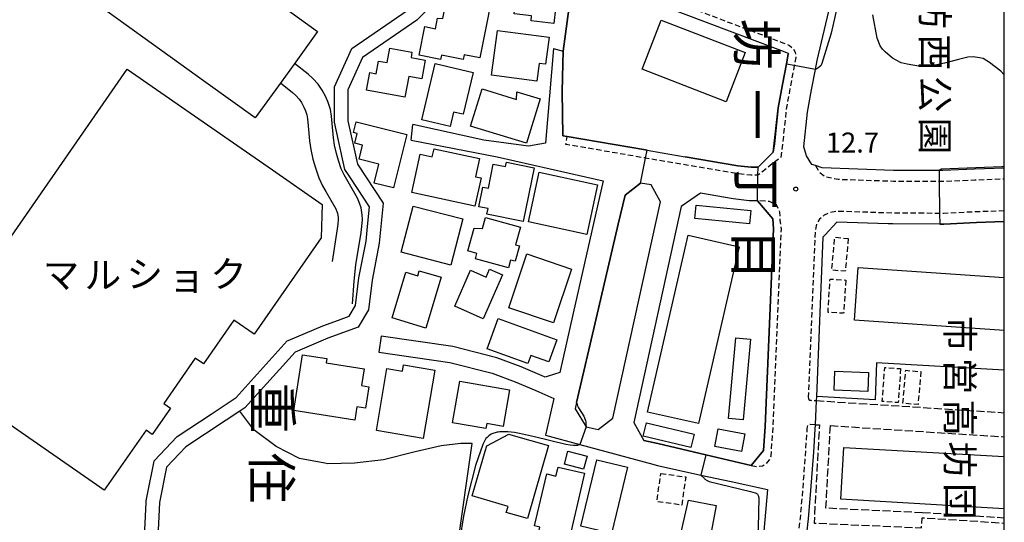
# Model space of a CAD drawing. Extents: x -12000 to -10000, y 94500 to 96000.
# Drawn here: x -10184 to -10000, y 95065 to 95159 of the extents above; entities that cross this region are included whole.
import ezdxf
from ezdxf.enums import TextEntityAlignment as Align

# ---------------------------------------------------------------- set-up
doc = ezdxf.new("R2010")
doc.units = 0
for name, pattern in [('210600', [2, 1.5, -0.5]), ('221300', [1.5, 1, -0.5]), ('300300', [1.5, 1, -0.5])]:
    doc.linetypes.add(name, pattern=pattern)
for name, color, linetype in [('2101000', 7, 'Continuous'), ('2101001', 7, 'Continuous'), ('2106000', 3, '210600'), ('2213000', 7, '221300'), ('3001000', 4, 'Continuous'), ('3002000', 5, 'Continuous'), ('3003000', 7, '300300'), ('5101000', 4, 'Continuous'), ('6110000', 1, '611000'), ('6130000', 3, '613000'), ('7101000', 2, 'Continuous'), ('7101001', 8, 'Continuous'), ('7102000', 6, 'Continuous'), ('7102001', 8, 'Continuous'), ('7312000', 1, 'Continuous'), ('8114000', 7, 'Continuous'), ('8131000', 7, 'Continuous'), ('8162000', 3, 'Continuous'), ('999', 7, 'Continuous')]:
    doc.layers.add(name, color=color, linetype=linetype)
doc.styles.add('@PlotAnnotation', font='@MS Gothic.ttf')
doc.styles.add('PlotAnnotation', font='MS Gothic.ttf')
doc.linetypes.add('611000', pattern='A,1,[3,dmdr.shx,S=0.2,R=0,X=0,Y=0],1', length=2)
doc.linetypes.add('613000', pattern='A,1,-0.75,[1,dmdr.shx,S=0.15,R=0,X=0,Y=0],-0.75,1', length=3.5)

# ---------------------------------------------------------------- blocks, each defined once
blk = doc.blocks.new('731200')
at = {"layer": '7312000'}
blk.add_circle((0, 0), 0.15, dxfattribs=at)

msp = doc.modelspace()

# ---------------------------------------------------------------- linework, layer by layer
at = {"layer": '2101000', "flags": 128}
for points in [[(-10000, 95131.07), (-10005.56, 95130.87), (-10011.46, 95130.61), (-10012.16, 95130.61), (-10020.66, 95130.64), (-10034, 95131.08), (-10035.25, 95131.52), (-10035.92, 95131.76), (-10036.95, 95133.33), (-10037.44, 95135.03), (-10036.74, 95141.52), (-10035.98, 95145.71), (-10035.27, 95149.48), (-10034.95, 95151.19), (-10028.18, 95179.94), (-10024.46, 95195.71), (-10023.04, 95196.94), (-10022.35, 95197.06), (-10020.84, 95197.31), (-10018.99, 95197.08), (-10016.47, 95195.3), (-10008.45, 95189.83), (-10006.18, 95188), (-10005.04, 95185.68)], [(-10040.3, 95152.48), (-10041.7, 95153.02), (-10073.28, 95165)], [(-10084.14, 95153.41), (-10085.65, 95135.69), (-10088.85, 95135.13), (-10097.13, 95136.3), (-10110.39, 95139.18)], [(-10082.35, 95152.88), (-10082.4, 95150.56), (-10082.51, 95145.39), (-10082.43, 95137.09), (-10081.6, 95136.96), (-10066.99, 95134.45), (-10066.67, 95134.4), (-10063.86, 95133.92), (-10059.6, 95133.19), (-10049.73, 95131.5), (-10047.25, 95131.23), (-10045.97, 95131.21), (-10043.13, 95134.02), (-10042.91, 95135.62), (-10042.19, 95142.3), (-10041.39, 95146.7), (-10040.67, 95150.52), (-10040.34, 95152.33), (-10040.3, 95152.48)], [(-10110.73, 95136.29), (-10094.68, 95133.17), (-10074.9, 95128.68), (-10080.48, 95103.99), (-10082.99, 95092.86), (-10085.32, 95092.15), (-10085.71, 95092.03), (-10086.25, 95092.28), (-10090.18, 95093.93), (-10094.73, 95095.62), (-10102.95, 95097.71), (-10116.34, 95099.67)], [(-10076.18, 95102.96), (-10079.84, 95087.27), (-10080.12, 95086.07), (-10078.07, 95082.74), (-10075.83, 95082.21), (-10073.05, 95084.37), (-10064.21, 95124.73), (-10065.91, 95127.92), (-10067.9, 95128.26), (-10070.79, 95126.02), (-10072.07, 95120.56), (-10076.18, 95102.96)], [(-10046.06, 95124.95), (-10047.64, 95124.97), (-10050.6, 95125.3), (-10056.71, 95126.35), (-10060.3, 95123.87), (-10069.14, 95083.51), (-10067.26, 95080.2), (-10064.7, 95079.6), (-10055.69, 95077.48), (-10047.23, 95075.49), (-10044.96, 95078.33), (-10044.65, 95082.79), (-10043.11, 95119.72), (-10043.21, 95121.57), (-10046.06, 95124.95)], [(-10021.7, 95120.67), (-10031.28, 95120.99), (-10033.44, 95118.58), (-10033.85, 95118.13), (-10035.08, 95088.41), (-10035.11, 95087.62)], [(-10000, 95121.07), (-10005.16, 95120.88), (-10011.26, 95120.6), (-10012.05, 95120.6), (-10020.84, 95120.64), (-10021.7, 95120.67)], [(-10116.78, 95096.7), (-10103.53, 95094.76), (-10095.62, 95092.75), (-10091.28, 95091.14), (-10087.45, 95089.53), (-10086.34, 95089.02), (-10084.09, 95088.01), (-10085.64, 95081.15), (-10079.25, 95079.42), (-10065.61, 95075.73), (-10065.45, 95075.69), (-10064.73, 95075.5), (-10056.62, 95073.72), (-10051.01, 95072.49), (-10044.2, 95071), (-10045.05, 95061.12)], [(-10035.3, 95083.12), (-10035.34, 95082.27), (-10035.64, 95078.02), (-10036.16, 95070.83), (-10036.63, 95065.54), (-10036.75, 95064.49), (-10036.83, 95063.81), (-10036.98, 95062.45), (-10037.36, 95059.93), (-10037.42, 95059.51), (-10037.98, 95057.67), (-10038.89, 95054.68), (-10039.6, 95052.51), (-10040.2, 95050.65), (-10042.05, 95047.18), (-10044.1, 95043.91), (-10045.29, 95040.98), (-10047.4, 95033.11), (-10045.65, 95029.74), (-10034.62, 95028.65), (-10028.53, 95028.04), (-10018.45, 95027.45), (-10017.09, 95027.37)]]:
    msp.add_lwpolyline(points, dxfattribs=at)
at = {"layer": '2101001', "flags": 128}
for points in [[(-10084.14, 95153.41), (-10082.38, 95152.89), (-10082.35, 95152.88)], [(-10110.73, 95136.29), (-10110.39, 95139.18)], [(-10116.34, 95099.67), (-10116.78, 95096.7)], [(-10035.11, 95087.62), (-10035.3, 95083.12)]]:
    msp.add_lwpolyline(points, dxfattribs=at)
at = {"layer": '2106000', "flags": 128}
for points in [[(-10035.11, 95087.62), (-10000, 95085.36)], [(-10035.3, 95083.12), (-10034.52, 95083.07), (-10035.51, 95064.75), (-10015.48, 95063.86), (-10015.35, 95065.75), (-10000, 95064.75)], [(-10032.52, 95082.95), (-10033.36, 95067.59), (-10015.29, 95066.74)], [(-10032.52, 95082.95), (-10031.67, 95082.9), (-10000, 95080.85)], [(-10015.29, 95066.74), (-10000, 95065.75)]]:
    msp.add_lwpolyline(points, dxfattribs=at)
at = {"layer": '2213000', "flags": 128}
for points in [[(-10073.28, 95165), (-10072.75, 95166.4), (-10041.79, 95154.65), (-10041.33, 95154.46), (-10040.09, 95153.97), (-10039.45, 95153.46), (-10039.06, 95152.75), (-10038.92, 95151.85), (-10038.92, 95151.74), (-10039.21, 95150.2), (-10039.92, 95146.43), (-10040.7, 95142.09), (-10041.41, 95135.46), (-10041.7, 95133.1), (-10045.99, 95129.71), (-10047.34, 95129.73), (-10049.94, 95130.02), (-10066.96, 95132.93), (-10067.15, 95132.96), (-10081.85, 95135.48), (-10081.6, 95136.96)], [(-10035.25, 95131.52), (-10034.49, 95130.29), (-10033.45, 95129.48), (-10031.01, 95128.98), (-10020.7, 95128.64), (-10012.14, 95128.6), (-10011.42, 95128.6), (-10005.48, 95128.87), (-10000, 95129.07)], [(-10047.23, 95075.49), (-10046.14, 95075.28), (-10045.14, 95075.46), (-10044.43, 95075.85), (-10043.82, 95076.54), (-10043.53, 95077.33), (-10043.15, 95082.71), (-10041.61, 95119.66), (-10041.82, 95121.3), (-10041.9, 95122.85), (-10042.53, 95124.21), (-10043.82, 95124.83), (-10046.06, 95124.95)], [(-10000, 95123.07), (-10005.24, 95122.88), (-10011.3, 95122.6), (-10012.07, 95122.6), (-10020.81, 95122.64), (-10031.19, 95122.99), (-10032.55, 95122.72), (-10033.61, 95122.28), (-10034.47, 95121.54), (-10035.03, 95120.65), (-10035.3, 95119.4), (-10036.59, 95088.27)], [(-10036.59, 95088.27), (-10036.58, 95088.03), (-10036.47, 95087.8), (-10036.29, 95087.72), (-10036.09, 95087.68), (-10035.11, 95087.62)], [(-10036.82, 95082.74), (-10036.84, 95082.35), (-10037.65, 95070.96), (-10038.13, 95065.69), (-10038.76, 95060.05), (-10039.6, 95052.51)], [(-10035.3, 95083.12), (-10036.25, 95083.19), (-10036.48, 95083.17), (-10036.66, 95083.07), (-10036.76, 95082.96), (-10036.82, 95082.74)]]:
    msp.add_lwpolyline(points, dxfattribs=at)
at = {"layer": '3001000', "flags": 128}
for points in [[(-10149.03, 95147.08), (-10174.11, 95165.19), (-10162.44, 95181.35), (-10128.18, 95156.61), (-10132.59, 95150.49), (-10135.02, 95147.13), (-10139.85, 95140.45), (-10149.03, 95147.08)], [(-10091.5, 95159.9), (-10090.51, 95168.6), (-10087.03, 95168.2), (-10086.91, 95169.23), (-10082.53, 95168.73), (-10083.08, 95163.9), (-10081.55, 95163.73), (-10081.9, 95160.61), (-10083.78, 95160.82), (-10084.09, 95158.1), (-10088.35, 95158.59), (-10088.24, 95159.53), (-10091.5, 95159.9)], [(-10109.24, 95152.15), (-10108.18, 95157.5), (-10106.2, 95157.11), (-10105.82, 95159.05), (-10104.79, 95159.04), (-10104.31, 95161.47), (-10101.92, 95160.99), (-10101.23, 95164.49), (-10094.66, 95168), (-10097.91, 95151.66), (-10100.82, 95152.24), (-10101, 95151.36), (-10105.07, 95152.17), (-10105.23, 95151.36), (-10109.24, 95152.15)], [(-10094.61, 95156.79), (-10084.99, 95155.5), (-10085.67, 95150.45), (-10086.81, 95150.6), (-10087.25, 95147.3), (-10095.73, 95148.44), (-10094.61, 95156.79)], [(-10119.05, 95145.59), (-10118.45, 95148.9), (-10117.25, 95148.69), (-10116.82, 95151.05), (-10115.2, 95150.76), (-10114.71, 95153.49), (-10110.57, 95152.74), (-10110.75, 95151.73), (-10108.12, 95151.25), (-10108.75, 95147.76), (-10111.18, 95148.19), (-10111.88, 95144.3), (-10119.05, 95145.59)], [(-10108.74, 95140.1), (-10106.25, 95150.59), (-10099.14, 95148.9), (-10100.99, 95141.11), (-10102.79, 95141.54), (-10103.43, 95138.84), (-10108.74, 95140.1)], [(-10152.76, 95141.92), (-10136.61, 95130.71), (-10127.33, 95124.27), (-10127.54, 95118.01), (-10140.03, 95100.01), (-10143.85, 95102.66), (-10149.52, 95094.49), (-10151.05, 95095.55), (-10156.91, 95087.11), (-10155.64, 95086.23), (-10159.05, 95081.32), (-10160.22, 95082.13), (-10168.03, 95070.87), (-10201.96, 95094.42), (-10163.71, 95149.53), (-10152.76, 95141.92)], [(-10097.49, 95145.87), (-10091.03, 95143.88), (-10091.01, 95145.34), (-10086.66, 95144), (-10089.21, 95135.72), (-10099.62, 95138.92), (-10097.49, 95145.87)], [(-10117.65, 95128.26), (-10116.77, 95131.81), (-10120.45, 95132.73), (-10119.8, 95135.34), (-10121.24, 95135.7), (-10120.79, 95137.52), (-10121.48, 95137.7), (-10120.97, 95139.71), (-10111.54, 95137.35), (-10114.04, 95127.36), (-10117.65, 95128.26)], [(-10098.81, 95123.96), (-10110.61, 95126.5), (-10109.07, 95133.65), (-10106.79, 95133.16), (-10106.46, 95134.67), (-10097.98, 95132.84), (-10098.71, 95129.44), (-10097.68, 95129.22), (-10098.81, 95123.96)], [(-10087.75, 95131.08), (-10089.79, 95121.09), (-10096.58, 95122.47), (-10096.37, 95123.49), (-10098.09, 95123.84), (-10097.35, 95127.5), (-10096.31, 95127.29), (-10095.39, 95131.81), (-10093.1, 95131.34), (-10092.93, 95132.14), (-10087.75, 95131.08)], [(-10088.85, 95121.04), (-10086.85, 95130.31), (-10075.91, 95127.94), (-10077.91, 95118.68), (-10088.85, 95121.04)], [(-10110.33, 95123.98), (-10101.06, 95121.57), (-10103.3, 95112.92), (-10112.58, 95115.33), (-10110.33, 95123.98)], [(-10057.52, 95124.13), (-10047.32, 95123.17), (-10047.56, 95120.66), (-10057.75, 95121.62), (-10057.52, 95124.13)], [(-10096.82, 95121.85), (-10090.31, 95120.04), (-10091.23, 95116.73), (-10090.53, 95116.54), (-10091.32, 95113.66), (-10092.17, 95113.89), (-10092.57, 95112.42), (-10098.72, 95114.12), (-10098.45, 95115.12), (-10100.14, 95115.59), (-10098.96, 95119.82), (-10097.4, 95119.75), (-10096.82, 95121.85)], [(-10080.78, 95112.21), (-10084.16, 95102.17), (-10092.51, 95104.98), (-10089.13, 95115.02), (-10080.78, 95112.21)], [(-10114.3, 95103.07), (-10111.75, 95111.59), (-10109.5, 95110.92), (-10109.21, 95111.88), (-10105.14, 95110.67), (-10107.97, 95101.18), (-10114.3, 95103.07)], [(-10102.6, 95105.24), (-10099.65, 95111.99), (-10096.75, 95110.71), (-10096.1, 95112.19), (-10093.7, 95111.14), (-10097.3, 95102.92), (-10102.6, 95105.24)], [(-10094.47, 95102.94), (-10083.54, 95098.99), (-10085.03, 95094.86), (-10088.4, 95096.08), (-10088.92, 95094.56), (-10096.51, 95097.31), (-10094.47, 95102.94)], [(-10051.49, 95084.28), (-10050.12, 95099.38), (-10047.4, 95099.13), (-10048.77, 95084.03), (-10051.49, 95084.28)], [(-10132.61, 95085.77), (-10130.98, 95096.17), (-10126.49, 95095.47), (-10126.62, 95094.66), (-10119.5, 95093.55), (-10119.99, 95090.42), (-10118.63, 95090.2), (-10119.26, 95086.22), (-10120.84, 95086.47), (-10121.23, 95083.98), (-10132.61, 95085.77)], [(-10112.35, 95093.15), (-10112.15, 95094.29), (-10106.29, 95093.29), (-10108.46, 95080.57), (-10117.21, 95082.06), (-10115.24, 95093.65), (-10112.35, 95093.15)], [(-10025.47, 95089.34), (-10031.74, 95089.58), (-10031.61, 95093.11), (-10025.34, 95092.87), (-10025.47, 95089.34)], [(-10102.98, 95083.48), (-10101.63, 95091.23), (-10092.34, 95089.62), (-10093.53, 95082.8), (-10096.62, 95083.34), (-10096.79, 95082.4), (-10102.98, 95083.48)], [(-10066.8, 95083.48), (-10057.92, 95081.36), (-10058.52, 95078.86), (-10067.4, 95080.97), (-10066.8, 95083.48)], [(-10053.43, 95082.33), (-10048.45, 95081.43), (-10049.04, 95078.14), (-10054.02, 95079.04), (-10053.43, 95082.33)], [(-10091.68, 95081.13), (-10085.08, 95079.22), (-10089.03, 95065.59), (-10092.96, 95066.72), (-10092.62, 95067.87), (-10099.31, 95069.81), (-10096.88, 95078.19), (-10096.58, 95079.2), (-10092.47, 95081.36), (-10091.68, 95081.13)], [(-10081.5, 95078.15), (-10077.9, 95077.22), (-10078.53, 95074.81), (-10082.13, 95075.74), (-10081.5, 95078.15)], [(-10078.36, 95074.04), (-10081.8, 95059.27), (-10087.49, 95060.59), (-10086.7, 95064), (-10087.67, 95064.22), (-10085.41, 95073.92), (-10083.69, 95073.52), (-10083.3, 95075.18), (-10078.36, 95074.04)], [(-10079.08, 95064.19), (-10076.09, 95076.57), (-10070.33, 95075.18), (-10073.32, 95062.8), (-10079.08, 95064.19)]]:
    msp.add_lwpolyline(points, close=True, dxfattribs=at)
at = {"layer": '3002000', "flags": 128}
for points in [[(-10064.07, 95158.72), (-10048.35, 95152.63), (-10051.92, 95143.42), (-10067.63, 95149.52), (-10064.07, 95158.72)], [(-10049.52, 95116.33), (-10057.07, 95083.32), (-10066.58, 95085.49), (-10059.02, 95118.51), (-10049.52, 95116.33)], [(-10053.79, 95068.02), (-10055.43, 95059.35), (-10052.09, 95058.48), (-10054.55, 95048.93), (-10063.07, 95051.02), (-10058.94, 95069), (-10053.79, 95068.02)]]:
    msp.add_lwpolyline(points, close=True, dxfattribs=at)
for points in [[(-10000, 95100.72), (-10027.95, 95102.65), (-10027.27, 95112.48), (-10000, 95110.6)], [(-10000, 95067.43), (-10030.51, 95069.19), (-10029.95, 95078.89), (-10000, 95077.16)]]:
    msp.add_lwpolyline(points, dxfattribs=at)
at = {"layer": '3003000', "flags": 128}
for points in [[(-10029.14, 95117.92), (-10029.68, 95111.78), (-10032.2, 95112), (-10031.66, 95118.14), (-10029.14, 95117.92)], [(-10029.61, 95110.15), (-10029.99, 95103.93), (-10032.91, 95104.11), (-10032.52, 95110.33), (-10029.61, 95110.15)], [(-10019.35, 95093.6), (-10019.8, 95087.25), (-10022.77, 95087.46), (-10022.33, 95093.81), (-10019.35, 95093.6)], [(-10015.58, 95093.04), (-10016.11, 95086.87), (-10018.93, 95087.12), (-10018.41, 95093.28), (-10015.58, 95093.04)], [(-10064.11, 95074.02), (-10059.47, 95073.36), (-10060.22, 95068.11), (-10064.86, 95068.76), (-10064.11, 95074.02)]]:
    msp.add_lwpolyline(points, close=True, dxfattribs=at)
at = {"layer": '5101000', "flags": 128}
for points in [[(-10104.94, 95163.44), (-10109.67, 95158.7), (-10119.83, 95151.72), (-10122.53, 95145.7), (-10122.52, 95139.91), (-10120.76, 95131.81), (-10115.93, 95124.49), (-10116.67, 95117.05), (-10118.03, 95110.15), (-10118.7, 95104.59), (-10120.6, 95101.33), (-10126.31, 95099.26), (-10132.38, 95096.7), (-10141.77, 95086.28), (-10142.73, 95085.64), (-10145.24, 95083.98), (-10152.79, 95078.98), (-10153.94, 95077.75), (-10156.37, 95075.17), (-10157.7, 95068.58), (-10158.05, 95060.81)], [(-10160.55, 95060.95), (-10160.2, 95068.59), (-10160.18, 95068.89), (-10160.18, 95068.91), (-10159.99, 95069.84), (-10158.69, 95076.28), (-10158.68, 95076.36), (-10154.41, 95080.9), (-10154.38, 95080.92), (-10148.06, 95085.11), (-10143.41, 95088.19), (-10133.86, 95098.79), (-10133.7, 95098.86), (-10127.23, 95101.59), (-10124.27, 95102.66), (-10122.3, 95103.37), (-10121.12, 95105.4), (-10120.5, 95110.54), (-10119.15, 95117.42), (-10118.88, 95120.12), (-10118.51, 95123.85), (-10120.74, 95127.24), (-10122.29, 95129.59), (-10123.1, 95130.82), (-10125.02, 95139.64), (-10125.03, 95146.24), (-10121.82, 95153.39), (-10111.27, 95160.63)]]:
    msp.add_lwpolyline(points, dxfattribs=at)
at = {"layer": '6110000', "flags": 128}
for points in [[(-10168.11, 95030.97), (-10167.38, 95032.33), (-10166.44, 95034.1), (-10164.71, 95039.17), (-10162.92, 95045.49), (-10162.07, 95049.1), (-10161.54, 95051.32), (-10161.3, 95052.9), (-10160.93, 95055.41), (-10160.55, 95060.95), (-10160.2, 95068.59), (-10160.18, 95068.89), (-10160.18, 95068.91), (-10159.99, 95069.84), (-10158.69, 95076.28), (-10158.68, 95076.36), (-10154.41, 95080.9), (-10154.38, 95080.92), (-10148.06, 95085.11), (-10143.41, 95088.19), (-10133.86, 95098.79), (-10133.7, 95098.86), (-10127.23, 95101.59), (-10124.27, 95102.66), (-10122.3, 95103.37), (-10121.12, 95105.4), (-10120.5, 95110.54), (-10119.15, 95117.42), (-10118.88, 95120.12), (-10118.51, 95123.85), (-10120.74, 95127.24), (-10122.29, 95129.59), (-10123.1, 95130.82), (-10125.02, 95139.64), (-10125.03, 95146.24), (-10121.82, 95153.39), (-10111.27, 95160.63), (-10106.46, 95165.46), (-10102.38, 95167.7), (-10095.32, 95171.84), (-10091.59, 95174.04), (-10088.95, 95176.75), (-10088.15, 95179.98), (-10088.08, 95182.63), (-10088.05, 95184.08), (-10087.88, 95188.78), (-10087.57, 95192.97), (-10086.84, 95198.21), (-10085.15, 95204.23), (-10082.47, 95213.73), (-10082.65, 95216.13), (-10082.72, 95216.99), (-10083.22, 95220.24), (-10083.28, 95222.51), (-10083.32, 95223.99), (-10082.72, 95227.28), (-10081.49, 95229.71), (-10079.96, 95231.79), (-10077.83, 95233.51), (-10075.26, 95234.87), (-10072.85, 95235.78), (-10069.79, 95236.34), (-10066.92, 95237.42)], [(-10080.37, 95211.96), (-10082, 95206.19), (-10082.75, 95203.55), (-10083.73, 95200.03), (-10084.39, 95197.7), (-10085.05, 95192.94), (-10085.08, 95192.71), (-10085.38, 95188.64), (-10085.55, 95184), (-10085.66, 95179.65), (-10085.73, 95179.37), (-10086.69, 95175.49), (-10090.03, 95172.05), (-10094.05, 95169.69), (-10101.14, 95165.52), (-10104.94, 95163.44), (-10109.67, 95158.7), (-10119.83, 95151.72), (-10122.53, 95145.7), (-10122.52, 95139.91), (-10120.76, 95131.81), (-10115.93, 95124.49), (-10116.67, 95117.05), (-10118.03, 95110.15), (-10118.7, 95104.59), (-10120.6, 95101.33), (-10126.31, 95099.26), (-10132.38, 95096.7), (-10141.77, 95086.28), (-10142.73, 95085.64), (-10145.24, 95083.98), (-10152.79, 95078.98), (-10153.94, 95077.75), (-10156.37, 95075.17), (-10157.7, 95068.58), (-10158.05, 95060.81), (-10158.44, 95055.14), (-10158.45, 95055.08), (-10159.08, 95050.84), (-10159.55, 95048.86), (-10160.19, 95046.16), (-10160.5, 95044.86), (-10160.74, 95044.02), (-10161.75, 95040.45), (-10162.33, 95038.43), (-10164.14, 95033.1), (-10165.95, 95029.7)], [(-10084.27, 95179.28), (-10084.31, 95176.53), (-10079.33, 95175.21), (-10079.77, 95171.93), (-10082.35, 95152.88)], [(-10082.35, 95152.88), (-10082.4, 95150.56), (-10082.51, 95145.39), (-10082.43, 95137.09), (-10081.6, 95136.96), (-10066.99, 95134.45), (-10066.67, 95134.4), (-10063.86, 95133.92)], [(-10040.3, 95152.48), (-10040.34, 95152.33), (-10040.67, 95150.52), (-10041.39, 95146.7), (-10042.19, 95142.3), (-10042.91, 95135.62), (-10043.13, 95134.02), (-10045.97, 95131.21), (-10047.25, 95131.23), (-10049.73, 95131.5), (-10059.6, 95133.19)], [(-10121.65, 95105.7), (-10121.37, 95109.95), (-10121.03, 95112.99), (-10120.05, 95119.06), (-10119.91, 95120.15), (-10119.82, 95121.43), (-10119.89, 95122.33), (-10120.06, 95123.61), (-10120.35, 95124.51), (-10120.73, 95125.42), (-10122.73, 95128.91), (-10123.24, 95129.8), (-10123.76, 95130.94), (-10124.3, 95132.46), (-10124.68, 95133.81), (-10125.01, 95135.35), (-10125.22, 95136.71), (-10125.49, 95139.4), (-10125.61, 95140.76), (-10125.79, 95142.03), (-10126.21, 95143.34), (-10126.67, 95144.4), (-10127.34, 95145.65), (-10128.06, 95146.72), (-10129.05, 95147.8), (-10129.93, 95148.63), (-10132.5, 95150.62)], [(-10135.14, 95146.97), (-10132.85, 95145.2), (-10132.26, 95144.64), (-10131.6, 95143.92), (-10131.19, 95143.32), (-10130.73, 95142.45), (-10130.43, 95141.75), (-10130.19, 95141.02), (-10130.09, 95140.25), (-10129.97, 95138.97), (-10129.69, 95136.14), (-10129.44, 95134.54), (-10129.05, 95132.72), (-10128.59, 95131.1), (-10127.94, 95129.25), (-10127.25, 95127.74), (-10126.63, 95126.67), (-10124.77, 95123.43), (-10124.57, 95122.95), (-10124.47, 95122.62), (-10124.36, 95121.86), (-10124.33, 95121.43), (-10124.39, 95120.61), (-10124.51, 95119.7), (-10125.49, 95113.6)], [(-10067.9, 95128.26), (-10070.79, 95126.02), (-10072.07, 95120.56), (-10076.18, 95102.96), (-10079.84, 95087.27), (-10080.12, 95086.07)], [(-10046.06, 95124.95), (-10043.21, 95121.57), (-10043.11, 95119.72), (-10044.65, 95082.79), (-10044.96, 95078.33), (-10047.23, 95075.49)], [(-10000, 95121.07), (-10005.16, 95120.88), (-10011.26, 95120.6), (-10012.05, 95120.6), (-10020.84, 95120.64), (-10021.7, 95120.67)], [(-10000, 95093.29), (-10023.88, 95094.69), (-10024.08, 95087.75), (-10035.08, 95088.41)], [(-10047.23, 95075.49), (-10055.69, 95077.48), (-10064.7, 95079.6), (-10067.26, 95080.2)]]:
    msp.add_lwpolyline(points, dxfattribs=at)
at = {"layer": '6130000', "flags": 128}
msp.add_lwpolyline([(-10115.45, 94995.57), (-10114.09, 95003.1), (-10112.95, 95007.53), (-10112.1, 95011.87), (-10111.15, 95016.13), (-10109.58, 95020.88), (-10107.41, 95025.73), (-10104.75, 95030.22), (-10102.17, 95033.49), (-10099.58, 95035.55), (-10098.56, 95045.13), (-10099.65, 95045.98), (-10101.13, 95047.12), (-10102.16, 95059.92), (-10099.36, 95079.6), (-10101.46, 95079.63), (-10105.11, 95079.18), (-10109.98, 95078.05), (-10115.9, 95076.54), (-10121.3, 95075.92), (-10126.3, 95075.84), (-10126.82, 95075.94), (-10131.58, 95076.82), (-10135.95, 95079.08), (-10140.1, 95082.19), (-10140.84, 95083.15), (-10142.73, 95085.64)], dxfattribs=at)
at = {"layer": '7101000', "flags": 128}
for points in [[(-10079.84, 95087.27), (-10079.76, 95086.87), (-10079.68, 95086.63), (-10079.5, 95086.26), (-10078.5, 95084.73), (-10078.19, 95083.93), (-10078.12, 95083.68), (-10078.1, 95083.55), (-10078.09, 95083.17), (-10078.07, 95082.74)], [(-10079.25, 95079.42), (-10079.66, 95079.26), (-10079.81, 95079.26), (-10080.39, 95079.22), (-10081.06, 95079.27), (-10081.88, 95079.43), (-10087.73, 95080.86), (-10090.47, 95081.45), (-10091.45, 95081.64), (-10092.69, 95081.77), (-10093.54, 95081.79), (-10094.19, 95081.77), (-10094.5, 95081.74), (-10094.7, 95081.7), (-10095.04, 95081.61), (-10095.32, 95081.53), (-10095.68, 95081.4), (-10095.82, 95081.33), (-10096.24, 95081.04), (-10096.53, 95080.75), (-10096.8, 95080.52), (-10097.1, 95079.93), (-10097.37, 95079.44), (-10098.71, 95075.47), (-10100.13, 95069.89), (-10100.98, 95066.05), (-10101.63, 95061.78)]]:
    msp.add_lwpolyline(points, dxfattribs=at)
at = {"layer": '7101001', "flags": 128}
for points in [[(-10079.84, 95087.27), (-10076.18, 95102.96), (-10072.07, 95120.56), (-10070.79, 95126.02), (-10067.9, 95128.26), (-10066.96, 95132.93), (-10066.67, 95134.4), (-10066.99, 95134.45), (-10081.6, 95136.96), (-10082.43, 95137.09), (-10082.51, 95145.39), (-10082.4, 95150.56), (-10082.35, 95152.88), (-10079.77, 95171.93), (-10079.33, 95175.21), (-10080.24, 95177.11), (-10080.94, 95178.57), (-10081.99, 95181.14), (-10082.39, 95182.75), (-10082.61, 95184.22), (-10082.67, 95186.21), (-10082.78, 95189.67), (-10082.87, 95192.39)], [(-10078.07, 95082.74), (-10079.25, 95079.42)]]:
    msp.add_lwpolyline(points, dxfattribs=at)
at = {"layer": '7102000', "flags": 128}
for points in [[(-10030.09, 95166.26), (-10032.3, 95156.3), (-10034.04, 95150.59), (-10034.18, 95150.3), (-10034.26, 95150.19), (-10034.51, 95149.95), (-10034.84, 95149.71), (-10034.98, 95149.63), (-10035.27, 95149.48)], [(-10000, 95148.46), (-10000.67, 95149.16), (-10002.77, 95150.81), (-10003.92, 95151.53), (-10004.65, 95151.69), (-10005.84, 95151.85), (-10006.79, 95151.8), (-10008.57, 95151.37), (-10011.17, 95150.65), (-10013.17, 95150.2), (-10015.66, 95150.04), (-10018.13, 95150.46), (-10019.26, 95150.73), (-10020.19, 95151.2), (-10020.85, 95151.61), (-10022.26, 95152.79), (-10022.72, 95153.31), (-10023.15, 95153.93), (-10023.75, 95155.36), (-10024.54, 95159.67)], [(-10000, 95131.32), (-10000.48, 95131.27), (-10011.79, 95130.86), (-10011.93, 95130.81), (-10012.06, 95130.73), (-10012.16, 95130.61)], [(-10056.62, 95073.72), (-10055.97, 95073.05), (-10055.88, 95072.97), (-10055.47, 95072.67), (-10055.08, 95072.5), (-10047.38, 95070.67), (-10046.49, 95070.42), (-10046.32, 95070.33), (-10046.26, 95070.3), (-10046.11, 95070.21), (-10046.06, 95070.14), (-10045.92, 95069.91), (-10045.82, 95069.44), (-10045.94, 95063.94), (-10045.86, 95062.12), (-10045.78, 95061.79), (-10045.75, 95061.62), (-10045.72, 95061.5), (-10045.63, 95061.26), (-10045.56, 95061.1), (-10045.28, 95060.73), (-10045.1, 95060.6)]]:
    msp.add_lwpolyline(points, dxfattribs=at)
at = {"layer": '7102001', "flags": 128}
for points in [[(-10044.96, 95078.33), (-10044.65, 95082.79), (-10043.11, 95119.72), (-10043.21, 95121.57), (-10046.06, 95124.95), (-10045.99, 95129.71), (-10045.97, 95131.21), (-10043.13, 95134.02), (-10042.19, 95142.3), (-10040.68, 95150.46)], [(-10035.27, 95149.48), (-10039.21, 95150.2), (-10040.68, 95150.46)], [(-10012.16, 95130.61), (-10012.14, 95128.6), (-10012.07, 95122.6), (-10012.05, 95120.6), (-10011.26, 95120.6), (-10005.16, 95120.88), (-10000, 95121.07)], [(-10044.96, 95078.33), (-10047.23, 95075.49), (-10055.69, 95077.48), (-10056.62, 95073.72)]]:
    msp.add_lwpolyline(points, dxfattribs=at)
at = {"layer": '999', "flags": 128}
msp.add_lwpolyline([(-12000, 94500), (-10000, 94500), (-10000, 96000), (-12000, 96000)], close=True, dxfattribs=at)

# ---------------------------------------------------------------- block references
at = {"layer": '7312000', "xscale": 2.5, "yscale": 2.5, "zscale": 2.5}
msp.add_blockref('731200', (-10038.92, 95127.15, 12.75), dxfattribs=at)

# ---------------------------------------------------------------- texts
at = {"layer": '7312000', "style": 'PlotAnnotation'}
msp.add_text('12.7', height=3.75, dxfattribs=at).set_placement((-10028.35, 95135.34), align=Align.MIDDLE)
at = {"layer": '8114000', "style": '@PlotAnnotation'}
for s, p in [('坊', (-10047.18, 95154.22)), ('一', (-10047.18, 95141.09)), ('丁', (-10047.13, 95127.97)), ('目', (-10047.65, 95114.84)), ('重', (-10137.55, 95086.26)), ('住', (-10137.73, 95073.14))]:
    msp.add_text(s, height=7, rotation=270, dxfattribs=at).set_placement(p, align=Align.MIDDLE)
at = {"layer": '8131000', "style": 'PlotAnnotation'}
for s, p in [('ル', (-10168.27, 95110.44)), ('シ', (-10160.46, 95110.61)), ('ク', (-10144.83, 95110.63)), ('マ', (-10176.08, 95110.45)), ('ョ', (-10152.65, 95109.96))]:
    msp.add_text(s, height=5, dxfattribs=at).set_placement(p, align=Align.MIDDLE)
at = {"layer": '8131000', "style": '@PlotAnnotation'}
for s, p in [('市', (-10008.95, 95100.05)), ('営', (-10008.95, 95092.24)), ('高', (-10008.96, 95084.43)), ('坊', (-10008.98, 95076.62)), ('団', (-10008.93, 95068.8))]:
    msp.add_text(s, height=5, rotation=270, dxfattribs=at).set_placement(p, align=Align.MIDDLE)
at = {"layer": '8162000', "style": '@PlotAnnotation'}
for s, p in [('坊', (-10013.63, 95160.48)), ('西', (-10013.61, 95152.67)), ('公', (-10013.56, 95144.86)), ('園', (-10013.58, 95137.05))]:
    msp.add_text(s, height=5, rotation=270, dxfattribs=at).set_placement(p, align=Align.MIDDLE)

doc.saveas('drawing.dxf')
